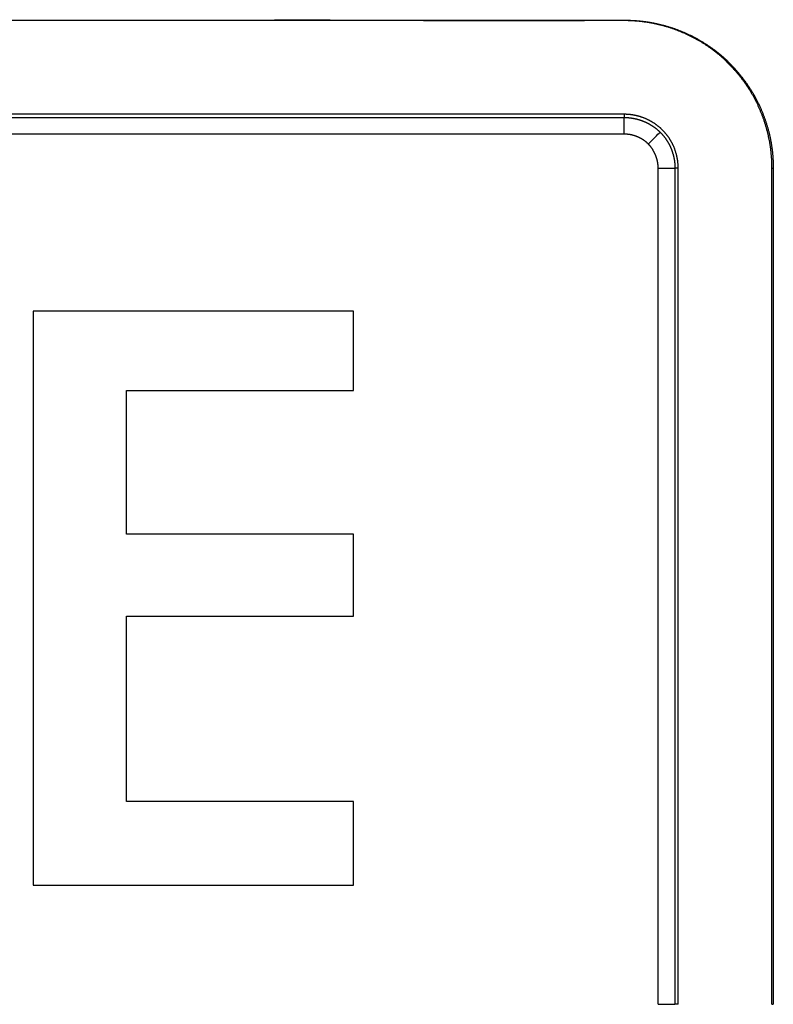
# Model space of a CAD drawing. Extents: x 0 to 45.3, y 0 to 35.2.
# Drawn here: x 6.3 to 6.5, y 20.9 to 21.2 of the extents above; entities that cross this region are included whole.
import ezdxf

# ---------------------------------------------------------------- set-up
doc = ezdxf.new("R2010")
doc.units = 0
doc.layers.add('A-SPKR-DETAIL', color=3, linetype='CONTINUOUS')

msp = doc.modelspace()

# ---------------------------------------------------------------- linework, layer by layer
at = {"layer": 'A-SPKR-DETAIL', "linetype": 'CONTINUOUS'}
for p, q in [((6.46767, 21.20687), (5.16366, 21.20687)), ((6.46767, 21.20687), (6.46767, 21.20699)), ((6.46767, 21.17896), (5.16366, 21.17896)), ((5.16366, 21.178), (6.46767, 21.178)), ((6.46767, 21.17896), (6.46767, 21.178)), ((6.46767, 21.173), (6.46767, 21.178)), ((6.46767, 21.173), (5.16366, 21.173)), ((6.47775, 20.91391), (6.47775, 21.16292)), ((6.48275, 21.16292), (6.48275, 20.91391)), ((6.48352, 21.16292), (6.48275, 21.16292)), ((6.48371, 21.16292), (6.48352, 21.16292)), ((6.48371, 20.91391), (6.48371, 21.16292)), ((6.51162, 21.16292), (6.51201, 21.16292)), ((6.51162, 20.91391), (6.51162, 21.16292)), ((6.51201, 21.16292), (6.51201, 20.91391)), ((6.38709, 21.1203), (6.29174, 21.1203)), ((6.29174, 21.1203), (6.29174, 20.94943)), ((6.38709, 21.09664), (6.38709, 21.1203)), ((6.31946, 21.05386), (6.31946, 21.09664)), ((6.31946, 21.09664), (6.38709, 21.09664)), ((6.38709, 21.05386), (6.31946, 21.05386)), ((6.38709, 21.02949), (6.38709, 21.05386)), ((6.31946, 20.97428), (6.31946, 21.02949)), ((6.31946, 21.02949), (6.38709, 21.02949)), ((6.38709, 20.97428), (6.31946, 20.97428)), ((6.38709, 20.94943), (6.38709, 20.97428)), ((6.29174, 20.94943), (6.38709, 20.94943)), ((6.47775, 20.91391), (6.48275, 20.91391)), ((6.48371, 20.91391), (6.48275, 20.91391)), ((6.51162, 20.91391), (6.51201, 20.91391))]:
    msp.add_line(p, q, dxfattribs=at)
at = {"layer": 'A-SPKR-DETAIL', "linetype": 'CONTINUOUS', "flags": 128}
for points in [[(6.47478, 21.17007), (6.47546, 21.17075), (6.47612, 21.17141), (6.47672, 21.17202), (6.47725, 21.17255), (6.47769, 21.17299), (6.47802, 21.17332), (6.47823, 21.17353), (6.47831, 21.17361)], [(6.47775, 21.16292), (6.47872, 21.16292), (6.47964, 21.16292), (6.4805, 21.16292), (6.48126, 21.16292), (6.48188, 21.16292), (6.48234, 21.16292), (6.48264, 21.16292), (6.48275, 21.16292)]]:
    msp.add_lwpolyline(points, dxfattribs=at)
at = {"layer": 'A-SPKR-DETAIL', "linetype": 'CONTINUOUS'}
msp.add_polyline3d([(6.36367, 21.2072, 0), (6.36468, 21.2071, 0), (6.36569, 21.2071, 0), (6.36671, 21.2071, 0), (6.36772, 21.2071, 0), (6.36874, 21.2071, 0), (6.36977, 21.2071, 0), (6.37079, 21.2071, 0), (6.37182, 21.2071, 0), (6.37285, 21.2071, 0), (6.37388, 21.2071, 0), (6.37492, 21.2071, 0), (6.37595, 21.2071, 0), (6.37699, 21.2071, 0), (6.37803, 21.2071, 0), (6.37907, 21.2071, 0), (6.38012, 21.2071, 0), (6.38117, 21.207, 0), (6.38221, 21.207, 0), (6.38326, 21.207, 0), (6.38432, 21.207, 0), (6.38537, 21.207, 0), (6.38643, 21.207, 0), (6.38749, 21.207, 0), (6.38855, 21.207, 0), (6.38961, 21.207, 0), (6.39067, 21.207, 0), (6.39173, 21.207, 0), (6.3928, 21.207, 0), (6.39387, 21.207, 0), (6.39494, 21.207, 0), (6.39601, 21.207, 0), (6.39708, 21.207, 0), (6.39815, 21.207, 0), (6.39922, 21.207, 0), (6.4003, 21.207, 0), (6.40138, 21.207, 0), (6.40245, 21.207, 0), (6.40353, 21.207, 0), (6.40461, 21.207, 0), (6.40569, 21.207, 0), (6.40678, 21.207, 0), (6.40786, 21.2069, 0), (6.40894, 21.2069, 0), (6.41003, 21.2069, 0), (6.41111, 21.2069, 0), (6.4122, 21.2069, 0), (6.41329, 21.2069, 0), (6.41438, 21.2069, 0), (6.41546, 21.2069, 0), (6.41655, 21.2069, 0), (6.41764, 21.2069, 0), (6.41873, 21.2069, 0), (6.41982, 21.2069, 0), (6.42092, 21.2069, 0), (6.42201, 21.2069, 0), (6.4231, 21.2069, 0), (6.42419, 21.2069, 0), (6.42528, 21.2069, 0), (6.42638, 21.2069, 0), (6.42747, 21.2069, 0), (6.42856, 21.2069, 0), (6.42966, 21.2069, 0), (6.43075, 21.2069, 0), (6.43184, 21.2069, 0), (6.43294, 21.2069, 0), (6.43403, 21.2069, 0), (6.43512, 21.2069, 0), (6.43622, 21.2069, 0), (6.43731, 21.2069, 0), (6.4384, 21.2069, 0), (6.43949, 21.2069, 0), (6.44059, 21.2069, 0), (6.44168, 21.2069, 0), (6.44277, 21.2069, 0), (6.44386, 21.2069, 0), (6.44495, 21.2069, 0), (6.44604, 21.2069, 0), (6.44713, 21.2069, 0), (6.44822, 21.2069, 0), (6.44931, 21.2069, 0), (6.45039, 21.2069, 0), (6.45148, 21.2069, 0), (6.45257, 21.2069, 0), (6.45365, 21.2069, 0), (6.45474, 21.2069, 0), (6.45582, 21.2069, 0), (6.4569, 21.207, 0), (6.45798, 21.207, 0), (6.45906, 21.207, 0), (6.46014, 21.207, 0), (6.46122, 21.207, 0), (6.4623, 21.207, 0), (6.46338, 21.207, 0), (6.46445, 21.207, 0), (6.46552, 21.207, 0), (6.4666, 21.207, 0), (6.46767, 21.207, 0)], dxfattribs=at)
at = {"layer": 'A-SPKR-DETAIL'}
for points in [[(6.46767, 21.207, 0), (6.46789, 21.207, 0), (6.46811, 21.207, 0), (6.46833, 21.207, 0), (6.46855, 21.207, 0), (6.46877, 21.207, 0), (6.46899, 21.207, 0), (6.46921, 21.207, 0), (6.46943, 21.207, 0), (6.46965, 21.2069, 0), (6.46987, 21.2069, 0), (6.47009, 21.2069, 0), (6.47031, 21.2069, 0), (6.47053, 21.2069, 0), (6.47075, 21.2069, 0), (6.47097, 21.2069, 0), (6.47118, 21.2069, 0), (6.4714, 21.2068, 0), (6.47162, 21.2068, 0), (6.47184, 21.2068, 0), (6.47205, 21.2068, 0), (6.47227, 21.2068, 0), (6.47249, 21.2067, 0), (6.47271, 21.2067, 0), (6.47292, 21.2067, 0), (6.47314, 21.2067, 0), (6.47335, 21.2066, 0), (6.47357, 21.2066, 0), (6.47379, 21.2066, 0), (6.474, 21.2066, 0), (6.47422, 21.2065, 0), (6.47443, 21.2065, 0), (6.47464, 21.2065, 0), (6.47486, 21.2064, 0), (6.47507, 21.2064, 0), (6.47529, 21.2064, 0), (6.4755, 21.2063, 0), (6.47571, 21.2063, 0), (6.47593, 21.2062, 0), (6.47614, 21.2062, 0), (6.47635, 21.2062, 0), (6.47656, 21.2061, 0), (6.47678, 21.2061, 0), (6.47699, 21.206, 0), (6.4772, 21.206, 0), (6.47741, 21.2059, 0), (6.47762, 21.2059, 0), (6.47783, 21.2058, 0), (6.47804, 21.2058, 0), (6.47825, 21.2057, 0), (6.47846, 21.2057, 0), (6.47867, 21.2056, 0), (6.47888, 21.2056, 0), (6.47909, 21.2055, 0), (6.4793, 21.2055, 0), (6.4795, 21.2054, 0), (6.47971, 21.2054, 0), (6.47992, 21.2053, 0), (6.48013, 21.2052, 0), (6.48033, 21.2052, 0), (6.48054, 21.2051, 0), (6.48075, 21.2051, 0), (6.48095, 21.205, 0), (6.48116, 21.2049, 0), (6.48136, 21.2049, 0), (6.48157, 21.2048, 0), (6.48177, 21.2047, 0), (6.48198, 21.2047, 0), (6.48218, 21.2046, 0), (6.48238, 21.2045, 0), (6.48259, 21.2045, 0), (6.48279, 21.2044, 0), (6.48299, 21.2043, 0), (6.48319, 21.2042, 0), (6.4834, 21.2042, 0), (6.4836, 21.2041, 0), (6.4838, 21.204, 0), (6.484, 21.2039, 0), (6.4842, 21.2038, 0), (6.4844, 21.2038, 0), (6.4846, 21.2037, 0), (6.4848, 21.2036, 0), (6.485, 21.2035, 0), (6.4852, 21.2034, 0), (6.48539, 21.2034, 0), (6.48559, 21.2033, 0), (6.48579, 21.2032, 0), (6.48598, 21.2031, 0), (6.48618, 21.203, 0), (6.48638, 21.2029, 0), (6.48657, 21.2028, 0), (6.48677, 21.2027, 0), (6.48696, 21.2026, 0), (6.48715, 21.2025, 0), (6.48735, 21.2025, 0), (6.48754, 21.2024, 0), (6.48773, 21.2023, 0), (6.48792, 21.2022, 0), (6.48811, 21.2021, 0), (6.4883, 21.202, 0), (6.48849, 21.2019, 0), (6.48868, 21.2018, 0), (6.48887, 21.2017, 0), (6.48906, 21.2016, 0), (6.48925, 21.2015, 0), (6.48944, 21.2014, 0), (6.48962, 21.2012, 0), (6.48981, 21.2011, 0), (6.49, 21.201, 0), (6.49018, 21.2009, 0), (6.49037, 21.2008, 0), (6.49055, 21.2007, 0), (6.49073, 21.2006, 0), (6.49092, 21.2005, 0), (6.4911, 21.2004, 0), (6.49128, 21.2003, 0), (6.49146, 21.2001, 0), (6.49164, 21.2, 0), (6.49182, 21.1999, 0), (6.492, 21.1998, 0), (6.49218, 21.1997, 0), (6.49236, 21.1996, 0), (6.49254, 21.1994, 0), (6.49272, 21.1993, 0), (6.49289, 21.1992, 0), (6.49307, 21.1991, 0), (6.49324, 21.199, 0), (6.49342, 21.1988, 0), (6.49359, 21.1987, 0), (6.49377, 21.1986, 0), (6.49394, 21.1985, 0), (6.49411, 21.1983, 0), (6.49428, 21.1982, 0), (6.49446, 21.1981, 0), (6.49463, 21.198, 0), (6.4948, 21.1978, 0), (6.49497, 21.1977, 0), (6.49513, 21.1976, 0), (6.4953, 21.1974, 0), (6.49547, 21.1973, 0), (6.49564, 21.1972, 0), (6.4958, 21.197, 0), (6.49597, 21.1969, 0), (6.49613, 21.1968, 0), (6.4963, 21.1966, 0), (6.49646, 21.1965, 0), (6.49662, 21.1963, 0), (6.49679, 21.1962, 0), (6.49695, 21.1961, 0), (6.49711, 21.1959, 0), (6.49727, 21.1958, 0), (6.49743, 21.1956, 0), (6.49759, 21.1955, 0), (6.49774, 21.1953, 0), (6.4979, 21.1952, 0), (6.49806, 21.1951, 0), (6.49821, 21.1949, 0), (6.49837, 21.1948, 0), (6.49852, 21.1946, 0), (6.49868, 21.1945, 0), (6.49883, 21.1943, 0), (6.49898, 21.1942, 0), (6.49914, 21.194, 0), (6.49929, 21.1939, 0), (6.49944, 21.1937, 0), (6.49959, 21.1936, 0), (6.49974, 21.1934, 0), (6.49988, 21.1932, 0), (6.50003, 21.1931, 0), (6.50018, 21.1929, 0), (6.50032, 21.1928, 0), (6.50047, 21.1926, 0), (6.50062, 21.1925, 0), (6.50076, 21.1923, 0), (6.5009, 21.1921, 0), (6.50104, 21.192, 0), (6.50119, 21.1918, 0), (6.50133, 21.1916, 0), (6.50147, 21.1915, 0), (6.50161, 21.1913, 0), (6.50175, 21.1912, 0), (6.50188, 21.191, 0), (6.50202, 21.1908, 0), (6.50216, 21.1907, 0), (6.50229, 21.1905, 0), (6.50243, 21.1903, 0), (6.50256, 21.1901, 0), (6.5027, 21.19, 0), (6.50283, 21.1898, 0), (6.50296, 21.1896, 0), (6.50309, 21.1895, 0), (6.50322, 21.1893, 0), (6.50335, 21.1891, 0), (6.50348, 21.1889, 0), (6.50361, 21.1888, 0), (6.50373, 21.1886, 0), (6.50386, 21.1884, 0), (6.50398, 21.1882, 0), (6.50411, 21.1881, 0), (6.50423, 21.1879, 0), (6.50435, 21.1877, 0), (6.50448, 21.1875, 0), (6.5046, 21.1873, 0), (6.50472, 21.1872, 0), (6.50484, 21.187, 0), (6.50496, 21.1868, 0), (6.50507, 21.1866, 0), (6.50519, 21.1864, 0), (6.50531, 21.1862, 0), (6.50542, 21.1861, 0), (6.50553, 21.1859, 0), (6.50565, 21.1857, 0), (6.50576, 21.1855, 0), (6.50587, 21.1853, 0), (6.50598, 21.1851, 0), (6.50609, 21.1849, 0), (6.5062, 21.1848, 0), (6.50631, 21.1846, 0), (6.50641, 21.1844, 0), (6.50652, 21.1842, 0), (6.50663, 21.184, 0), (6.50673, 21.1838, 0), (6.50683, 21.1836, 0), (6.50693, 21.1834, 0), (6.50704, 21.1832, 0), (6.50714, 21.183, 0), (6.50724, 21.1828, 0), (6.50733, 21.1826, 0), (6.50743, 21.1824, 0), (6.50753, 21.1822, 0), (6.50762, 21.1821, 0), (6.50772, 21.1819, 0), (6.50781, 21.1817, 0), (6.5079, 21.1815, 0), (6.508, 21.1813, 0), (6.50809, 21.1811, 0), (6.50818, 21.1809, 0), (6.50827, 21.1807, 0), (6.50835, 21.1805, 0), (6.50844, 21.1803, 0), (6.50853, 21.1801, 0), (6.50861, 21.1799, 0), (6.50869, 21.1797, 0), (6.50878, 21.1795, 0), (6.50886, 21.1793, 0), (6.50894, 21.1791, 0), (6.50902, 21.1788, 0), (6.5091, 21.1786, 0), (6.50918, 21.1784, 0), (6.50925, 21.1782, 0), (6.50933, 21.178, 0), (6.5094, 21.1778, 0), (6.50948, 21.1776, 0), (6.50955, 21.1774, 0), (6.50962, 21.1772, 0), (6.50969, 21.177, 0), (6.50976, 21.1768, 0), (6.50983, 21.1766, 0), (6.5099, 21.1764, 0), (6.50997, 21.1761, 0), (6.51003, 21.1759, 0), (6.5101, 21.1757, 0), (6.51016, 21.1755, 0), (6.51022, 21.1753, 0), (6.51029, 21.1751, 0), (6.51035, 21.1749, 0), (6.51041, 21.1747, 0), (6.51047, 21.1744, 0), (6.51052, 21.1742, 0), (6.51058, 21.174, 0), (6.51064, 21.1738, 0), (6.51069, 21.1736, 0), (6.51074, 21.1734, 0), (6.5108, 21.1732, 0), (6.51085, 21.1729, 0), (6.5109, 21.1727, 0), (6.51095, 21.1725, 0), (6.51099, 21.1723, 0), (6.51104, 21.1721, 0), (6.51109, 21.1718, 0), (6.51113, 21.1716, 0), (6.51117, 21.1714, 0), (6.51122, 21.1712, 0), (6.51126, 21.171, 0), (6.5113, 21.1708, 0), (6.51134, 21.1705, 0), (6.51138, 21.1703, 0), (6.51141, 21.1701, 0), (6.51145, 21.1699, 0), (6.51149, 21.1696, 0), (6.51152, 21.1694, 0), (6.51155, 21.1692, 0), (6.51158, 21.169, 0), (6.51161, 21.1688, 0), (6.51164, 21.1685, 0), (6.51167, 21.1683, 0), (6.5117, 21.1681, 0), (6.51173, 21.1679, 0), (6.51175, 21.1676, 0), (6.51177, 21.1674, 0), (6.5118, 21.1672, 0), (6.51182, 21.167, 0), (6.51184, 21.1668, 0), (6.51186, 21.1665, 0), (6.51188, 21.1663, 0), (6.51189, 21.1661, 0), (6.51191, 21.1659, 0), (6.51192, 21.1656, 0), (6.51194, 21.1654, 0), (6.51195, 21.1652, 0), (6.51196, 21.165, 0), (6.51197, 21.1647, 0), (6.51198, 21.1645, 0), (6.51199, 21.1643, 0), (6.51199, 21.164, 0), (6.512, 21.1638, 0), (6.512, 21.1636, 0), (6.51201, 21.1634, 0), (6.51201, 21.1631, 0), (6.51201, 21.1629, 0)], [(6.51162, 21.1629, 0), (6.51162, 21.1631, 0), (6.51161, 21.1634, 0), (6.51161, 21.1636, 0), (6.51161, 21.1638, 0), (6.5116, 21.164, 0), (6.5116, 21.1642, 0), (6.51159, 21.1644, 0), (6.51158, 21.1646, 0), (6.51157, 21.1649, 0), (6.51156, 21.1651, 0), (6.51155, 21.1653, 0), (6.51154, 21.1655, 0), (6.51153, 21.1657, 0), (6.51151, 21.1659, 0), (6.5115, 21.1662, 0), (6.51148, 21.1664, 0), (6.51146, 21.1666, 0), (6.51144, 21.1668, 0), (6.51142, 21.167, 0), (6.5114, 21.1672, 0), (6.51138, 21.1675, 0), (6.51136, 21.1677, 0), (6.51133, 21.1679, 0), (6.51131, 21.1681, 0), (6.51128, 21.1683, 0), (6.51125, 21.1685, 0), (6.51123, 21.1687, 0), (6.5112, 21.169, 0), (6.51117, 21.1692, 0), (6.51114, 21.1694, 0), (6.5111, 21.1696, 0), (6.51107, 21.1698, 0), (6.51104, 21.17, 0), (6.511, 21.1702, 0), (6.51096, 21.1705, 0), (6.51093, 21.1707, 0), (6.51089, 21.1709, 0), (6.51085, 21.1711, 0), (6.51081, 21.1713, 0), (6.51076, 21.1715, 0), (6.51072, 21.1717, 0), (6.51068, 21.1719, 0), (6.51063, 21.1722, 0), (6.51059, 21.1724, 0), (6.51054, 21.1726, 0), (6.51049, 21.1728, 0), (6.51044, 21.173, 0), (6.51039, 21.1732, 0), (6.51034, 21.1734, 0), (6.51029, 21.1736, 0), (6.51024, 21.1738, 0), (6.51018, 21.174, 0), (6.51013, 21.1743, 0), (6.51007, 21.1745, 0), (6.51001, 21.1747, 0), (6.50995, 21.1749, 0), (6.5099, 21.1751, 0), (6.50983, 21.1753, 0), (6.50977, 21.1755, 0), (6.50971, 21.1757, 0), (6.50965, 21.1759, 0), (6.50958, 21.1761, 0), (6.50952, 21.1763, 0), (6.50945, 21.1765, 0), (6.50938, 21.1767, 0), (6.50932, 21.177, 0), (6.50925, 21.1772, 0), (6.50918, 21.1774, 0), (6.5091, 21.1776, 0), (6.50903, 21.1778, 0), (6.50896, 21.178, 0), (6.50888, 21.1782, 0), (6.50881, 21.1784, 0), (6.50873, 21.1786, 0), (6.50865, 21.1788, 0), (6.50857, 21.179, 0), (6.5085, 21.1792, 0), (6.50841, 21.1794, 0), (6.50833, 21.1796, 0), (6.50825, 21.1798, 0), (6.50817, 21.18, 0), (6.50808, 21.1802, 0), (6.508, 21.1804, 0), (6.50791, 21.1806, 0), (6.50782, 21.1808, 0), (6.50773, 21.181, 0), (6.50765, 21.1812, 0), (6.50755, 21.1814, 0), (6.50746, 21.1816, 0), (6.50737, 21.1818, 0), (6.50728, 21.182, 0), (6.50718, 21.1822, 0), (6.50709, 21.1823, 0), (6.50699, 21.1825, 0), (6.50689, 21.1827, 0), (6.5068, 21.1829, 0), (6.5067, 21.1831, 0), (6.5066, 21.1833, 0), (6.5065, 21.1835, 0), (6.50639, 21.1837, 0), (6.50629, 21.1839, 0), (6.50619, 21.1841, 0), (6.50608, 21.1843, 0), (6.50598, 21.1845, 0), (6.50587, 21.1846, 0), (6.50576, 21.1848, 0), (6.50565, 21.185, 0), (6.50555, 21.1852, 0), (6.50544, 21.1854, 0), (6.50532, 21.1856, 0), (6.50521, 21.1858, 0), (6.5051, 21.1859, 0), (6.50498, 21.1861, 0), (6.50487, 21.1863, 0), (6.50475, 21.1865, 0), (6.50464, 21.1867, 0), (6.50452, 21.1869, 0), (6.5044, 21.187, 0), (6.50428, 21.1872, 0), (6.50416, 21.1874, 0), (6.50404, 21.1876, 0), (6.50392, 21.1878, 0), (6.5038, 21.1879, 0), (6.50367, 21.1881, 0), (6.50355, 21.1883, 0), (6.50342, 21.1885, 0), (6.5033, 21.1886, 0), (6.50317, 21.1888, 0), (6.50304, 21.189, 0), (6.50291, 21.1892, 0), (6.50278, 21.1893, 0), (6.50265, 21.1895, 0), (6.50252, 21.1897, 0), (6.50239, 21.1899, 0), (6.50226, 21.19, 0), (6.50212, 21.1902, 0), (6.50199, 21.1904, 0), (6.50185, 21.1905, 0), (6.50172, 21.1907, 0), (6.50158, 21.1909, 0), (6.50144, 21.191, 0), (6.5013, 21.1912, 0), (6.50116, 21.1914, 0), (6.50102, 21.1915, 0), (6.50088, 21.1917, 0), (6.50074, 21.1919, 0), (6.5006, 21.192, 0), (6.50045, 21.1922, 0), (6.50031, 21.1923, 0), (6.50016, 21.1925, 0), (6.50002, 21.1927, 0), (6.49987, 21.1928, 0), (6.49972, 21.193, 0), (6.49957, 21.1931, 0), (6.49942, 21.1933, 0), (6.49927, 21.1935, 0), (6.49912, 21.1936, 0), (6.49897, 21.1938, 0), (6.49882, 21.1939, 0), (6.49867, 21.1941, 0), (6.49851, 21.1942, 0), (6.49836, 21.1944, 0), (6.4982, 21.1945, 0), (6.49805, 21.1947, 0), (6.49789, 21.1948, 0), (6.49773, 21.195, 0), (6.49758, 21.1951, 0), (6.49742, 21.1953, 0), (6.49726, 21.1954, 0), (6.4971, 21.1956, 0), (6.49694, 21.1957, 0), (6.49677, 21.1958, 0), (6.49661, 21.196, 0), (6.49645, 21.1961, 0), (6.49628, 21.1963, 0), (6.49612, 21.1964, 0), (6.49595, 21.1966, 0), (6.49579, 21.1967, 0), (6.49562, 21.1968, 0), (6.49545, 21.197, 0), (6.49529, 21.1971, 0), (6.49512, 21.1972, 0), (6.49495, 21.1974, 0), (6.49478, 21.1975, 0), (6.49461, 21.1976, 0), (6.49443, 21.1978, 0), (6.49426, 21.1979, 0), (6.49409, 21.198, 0), (6.49392, 21.1982, 0), (6.49374, 21.1983, 0), (6.49357, 21.1984, 0), (6.49339, 21.1985, 0), (6.49322, 21.1987, 0), (6.49304, 21.1988, 0), (6.49286, 21.1989, 0), (6.49269, 21.199, 0), (6.49251, 21.1992, 0), (6.49233, 21.1993, 0), (6.49215, 21.1994, 0), (6.49197, 21.1995, 0), (6.49179, 21.1997, 0), (6.49161, 21.1998, 0), (6.49143, 21.1999, 0), (6.49124, 21.2, 0), (6.49106, 21.2001, 0), (6.49088, 21.2002, 0), (6.49069, 21.2004, 0), (6.49051, 21.2005, 0), (6.49032, 21.2006, 0), (6.49014, 21.2007, 0), (6.48995, 21.2008, 0), (6.48976, 21.2009, 0), (6.48958, 21.201, 0), (6.48939, 21.2011, 0), (6.4892, 21.2012, 0), (6.48901, 21.2013, 0), (6.48882, 21.2014, 0), (6.48863, 21.2015, 0), (6.48844, 21.2016, 0), (6.48825, 21.2017, 0), (6.48806, 21.2018, 0), (6.48787, 21.2019, 0), (6.48768, 21.202, 0), (6.48748, 21.2021, 0), (6.48729, 21.2022, 0), (6.4871, 21.2023, 0), (6.4869, 21.2024, 0), (6.48671, 21.2025, 0), (6.48651, 21.2026, 0), (6.48632, 21.2027, 0), (6.48612, 21.2028, 0), (6.48592, 21.2029, 0), (6.48573, 21.203, 0), (6.48553, 21.2031, 0), (6.48533, 21.2032, 0), (6.48513, 21.2032, 0), (6.48493, 21.2033, 0), (6.48473, 21.2034, 0), (6.48453, 21.2035, 0), (6.48433, 21.2036, 0), (6.48413, 21.2037, 0), (6.48393, 21.2037, 0), (6.48373, 21.2038, 0), (6.48353, 21.2039, 0), (6.48333, 21.204, 0), (6.48313, 21.2041, 0), (6.48292, 21.2041, 0), (6.48272, 21.2042, 0), (6.48252, 21.2043, 0), (6.48231, 21.2044, 0), (6.48211, 21.2044, 0), (6.4819, 21.2045, 0), (6.4817, 21.2046, 0), (6.48149, 21.2046, 0), (6.48129, 21.2047, 0), (6.48108, 21.2048, 0), (6.48088, 21.2048, 0), (6.48067, 21.2049, 0), (6.48046, 21.205, 0), (6.48026, 21.205, 0), (6.48005, 21.2051, 0), (6.47984, 21.2051, 0), (6.47963, 21.2052, 0), (6.47942, 21.2053, 0), (6.47921, 21.2053, 0), (6.47901, 21.2054, 0), (6.4788, 21.2054, 0), (6.47859, 21.2055, 0), (6.47838, 21.2055, 0), (6.47817, 21.2056, 0), (6.47796, 21.2056, 0), (6.47775, 21.2057, 0), (6.47754, 21.2057, 0), (6.47732, 21.2058, 0), (6.47711, 21.2058, 0), (6.4769, 21.2059, 0), (6.47669, 21.2059, 0), (6.47648, 21.206, 0), (6.47627, 21.206, 0), (6.47605, 21.2061, 0), (6.47584, 21.2061, 0), (6.47563, 21.2061, 0), (6.47542, 21.2062, 0), (6.4752, 21.2062, 0), (6.47499, 21.2063, 0), (6.47478, 21.2063, 0), (6.47456, 21.2063, 0), (6.47435, 21.2064, 0), (6.47413, 21.2064, 0), (6.47392, 21.2064, 0), (6.47371, 21.2064, 0), (6.47349, 21.2065, 0), (6.47328, 21.2065, 0), (6.47306, 21.2065, 0), (6.47285, 21.2066, 0), (6.47263, 21.2066, 0), (6.47242, 21.2066, 0), (6.4722, 21.2066, 0), (6.47199, 21.2067, 0), (6.47177, 21.2067, 0), (6.47156, 21.2067, 0), (6.47134, 21.2067, 0), (6.47112, 21.2067, 0), (6.47091, 21.2067, 0), (6.47069, 21.2068, 0), (6.47048, 21.2068, 0), (6.47026, 21.2068, 0), (6.47004, 21.2068, 0), (6.46983, 21.2068, 0), (6.46961, 21.2068, 0), (6.4694, 21.2068, 0), (6.46918, 21.2068, 0), (6.46896, 21.2068, 0), (6.46875, 21.2069, 0), (6.46853, 21.2069, 0), (6.46832, 21.2069, 0), (6.4681, 21.2069, 0), (6.46788, 21.2069, 0), (6.46767, 21.2069, 0)], [(6.48371, 21.1629, 0), (6.48371, 21.1631, 0), (6.48371, 21.1632, 0), (6.48371, 21.1633, 0), (6.4837, 21.1634, 0), (6.4837, 21.1636, 0), (6.48369, 21.1637, 0), (6.48368, 21.1638, 0), (6.48368, 21.164, 0), (6.48367, 21.1641, 0), (6.48365, 21.1642, 0), (6.48364, 21.1644, 0), (6.48363, 21.1645, 0), (6.48362, 21.1646, 0), (6.4836, 21.1648, 0), (6.48359, 21.1649, 0), (6.48357, 21.165, 0), (6.48355, 21.1652, 0), (6.48353, 21.1653, 0), (6.48351, 21.1654, 0), (6.48349, 21.1655, 0), (6.48347, 21.1657, 0), (6.48344, 21.1658, 0), (6.48342, 21.1659, 0), (6.48339, 21.1661, 0), (6.48336, 21.1662, 0), (6.48334, 21.1663, 0), (6.48331, 21.1665, 0), (6.48328, 21.1666, 0), (6.48325, 21.1667, 0), (6.48321, 21.1668, 0), (6.48318, 21.167, 0), (6.48315, 21.1671, 0), (6.48311, 21.1672, 0), (6.48308, 21.1673, 0), (6.48304, 21.1675, 0), (6.483, 21.1676, 0), (6.48296, 21.1677, 0), (6.48292, 21.1679, 0), (6.48288, 21.168, 0), (6.48284, 21.1681, 0), (6.48279, 21.1682, 0), (6.48275, 21.1684, 0), (6.4827, 21.1685, 0), (6.48266, 21.1686, 0), (6.48261, 21.1687, 0), (6.48256, 21.1688, 0), (6.48251, 21.169, 0), (6.48246, 21.1691, 0), (6.48241, 21.1692, 0), (6.48236, 21.1693, 0), (6.48231, 21.1695, 0), (6.48225, 21.1696, 0), (6.4822, 21.1697, 0), (6.48214, 21.1698, 0), (6.48208, 21.1699, 0), (6.48203, 21.17, 0), (6.48197, 21.1702, 0), (6.48191, 21.1703, 0), (6.48185, 21.1704, 0), (6.48178, 21.1705, 0), (6.48172, 21.1706, 0), (6.48166, 21.1707, 0), (6.48159, 21.1709, 0), (6.48153, 21.171, 0), (6.48146, 21.1711, 0), (6.48139, 21.1712, 0), (6.48133, 21.1713, 0), (6.48126, 21.1714, 0), (6.48119, 21.1715, 0), (6.48112, 21.1717, 0), (6.48104, 21.1718, 0), (6.48097, 21.1719, 0), (6.4809, 21.172, 0), (6.48082, 21.1721, 0), (6.48075, 21.1722, 0), (6.48067, 21.1723, 0), (6.48059, 21.1724, 0), (6.48052, 21.1725, 0), (6.48044, 21.1726, 0), (6.48036, 21.1727, 0), (6.48028, 21.1728, 0), (6.4802, 21.1729, 0), (6.48011, 21.173, 0), (6.48003, 21.1731, 0), (6.47995, 21.1732, 0), (6.47986, 21.1733, 0), (6.47978, 21.1734, 0), (6.47969, 21.1735, 0), (6.4796, 21.1736, 0), (6.47951, 21.1737, 0), (6.47942, 21.1738, 0), (6.47933, 21.1739, 0), (6.47924, 21.174, 0), (6.47915, 21.1741, 0), (6.47906, 21.1742, 0), (6.47897, 21.1743, 0), (6.47887, 21.1744, 0), (6.47878, 21.1745, 0), (6.47868, 21.1746, 0), (6.47858, 21.1747, 0), (6.47849, 21.1748, 0), (6.47839, 21.1749, 0), (6.47829, 21.1749, 0), (6.47819, 21.175, 0), (6.47809, 21.1751, 0), (6.47799, 21.1752, 0), (6.47789, 21.1753, 0), (6.47779, 21.1754, 0), (6.47768, 21.1754, 0), (6.47758, 21.1755, 0), (6.47748, 21.1756, 0), (6.47737, 21.1757, 0), (6.47727, 21.1758, 0), (6.47716, 21.1758, 0), (6.47705, 21.1759, 0), (6.47695, 21.176, 0), (6.47684, 21.1761, 0), (6.47673, 21.1762, 0), (6.47662, 21.1762, 0), (6.47651, 21.1763, 0), (6.4764, 21.1764, 0), (6.47629, 21.1764, 0), (6.47618, 21.1765, 0), (6.47606, 21.1766, 0), (6.47595, 21.1766, 0), (6.47584, 21.1767, 0), (6.47572, 21.1768, 0), (6.47561, 21.1768, 0), (6.4755, 21.1769, 0), (6.47538, 21.177, 0), (6.47526, 21.177, 0), (6.47515, 21.1771, 0), (6.47503, 21.1772, 0), (6.47491, 21.1772, 0), (6.4748, 21.1773, 0), (6.47468, 21.1773, 0), (6.47456, 21.1774, 0), (6.47444, 21.1774, 0), (6.47432, 21.1775, 0), (6.4742, 21.1776, 0), (6.47408, 21.1776, 0), (6.47396, 21.1777, 0), (6.47384, 21.1777, 0), (6.47371, 21.1778, 0), (6.47359, 21.1778, 0), (6.47347, 21.1779, 0), (6.47335, 21.1779, 0), (6.47322, 21.178, 0), (6.4731, 21.178, 0), (6.47297, 21.178, 0), (6.47285, 21.1781, 0), (6.47272, 21.1781, 0), (6.4726, 21.1782, 0), (6.47247, 21.1782, 0), (6.47235, 21.1783, 0), (6.47222, 21.1783, 0), (6.4721, 21.1783, 0), (6.47197, 21.1784, 0), (6.47184, 21.1784, 0), (6.47171, 21.1784, 0), (6.47159, 21.1785, 0), (6.47146, 21.1785, 0), (6.47133, 21.1785, 0), (6.4712, 21.1786, 0), (6.47107, 21.1786, 0), (6.47094, 21.1786, 0), (6.47081, 21.1786, 0), (6.47069, 21.1787, 0), (6.47056, 21.1787, 0), (6.47043, 21.1787, 0), (6.4703, 21.1787, 0), (6.47017, 21.1788, 0), (6.47004, 21.1788, 0), (6.4699, 21.1788, 0), (6.46977, 21.1788, 0), (6.46964, 21.1788, 0), (6.46951, 21.1789, 0), (6.46938, 21.1789, 0), (6.46925, 21.1789, 0), (6.46912, 21.1789, 0), (6.46899, 21.1789, 0), (6.46885, 21.1789, 0), (6.46872, 21.1789, 0), (6.46859, 21.1789, 0), (6.46846, 21.1789, 0), (6.46833, 21.1789, 0), (6.4682, 21.179, 0), (6.46806, 21.179, 0), (6.46793, 21.179, 0), (6.4678, 21.179, 0), (6.46767, 21.179, 0)], [(6.46767, 21.178, 0), (6.46776, 21.178, 0), (6.46785, 21.178, 0), (6.46795, 21.178, 0), (6.46804, 21.178, 0), (6.46813, 21.178, 0), (6.46823, 21.178, 0), (6.46832, 21.178, 0), (6.46841, 21.178, 0), (6.46851, 21.178, 0), (6.4686, 21.178, 0), (6.46869, 21.178, 0), (6.46879, 21.178, 0), (6.46888, 21.178, 0), (6.46897, 21.1779, 0), (6.46906, 21.1779, 0), (6.46916, 21.1779, 0), (6.46925, 21.1779, 0), (6.46934, 21.1779, 0), (6.46944, 21.1779, 0), (6.46953, 21.1779, 0), (6.46962, 21.1779, 0), (6.46971, 21.1779, 0), (6.4698, 21.1778, 0), (6.4699, 21.1778, 0), (6.46999, 21.1778, 0), (6.47008, 21.1778, 0), (6.47017, 21.1778, 0), (6.47026, 21.1778, 0), (6.47035, 21.1778, 0), (6.47045, 21.1777, 0), (6.47054, 21.1777, 0), (6.47063, 21.1777, 0), (6.47072, 21.1777, 0), (6.47081, 21.1777, 0), (6.4709, 21.1776, 0), (6.47099, 21.1776, 0), (6.47108, 21.1776, 0), (6.47117, 21.1776, 0), (6.47126, 21.1776, 0), (6.47135, 21.1775, 0), (6.47144, 21.1775, 0), (6.47153, 21.1775, 0), (6.47162, 21.1775, 0), (6.47171, 21.1774, 0), (6.4718, 21.1774, 0), (6.47189, 21.1774, 0), (6.47198, 21.1774, 0), (6.47207, 21.1773, 0), (6.47215, 21.1773, 0), (6.47224, 21.1773, 0), (6.47233, 21.1773, 0), (6.47242, 21.1772, 0), (6.47251, 21.1772, 0), (6.47259, 21.1772, 0), (6.47268, 21.1771, 0), (6.47277, 21.1771, 0), (6.47286, 21.1771, 0), (6.47294, 21.177, 0), (6.47303, 21.177, 0), (6.47312, 21.177, 0), (6.4732, 21.1769, 0), (6.47329, 21.1769, 0), (6.47337, 21.1769, 0), (6.47346, 21.1768, 0), (6.47355, 21.1768, 0), (6.47363, 21.1768, 0), (6.47372, 21.1767, 0), (6.4738, 21.1767, 0), (6.47389, 21.1767, 0), (6.47397, 21.1766, 0), (6.47405, 21.1766, 0), (6.47414, 21.1765, 0), (6.47422, 21.1765, 0), (6.4743, 21.1765, 0), (6.47439, 21.1764, 0), (6.47447, 21.1764, 0), (6.47455, 21.1763, 0), (6.47464, 21.1763, 0), (6.47472, 21.1762, 0), (6.4748, 21.1762, 0), (6.47488, 21.1762, 0), (6.47496, 21.1761, 0), (6.47504, 21.1761, 0), (6.47512, 21.176, 0), (6.47521, 21.176, 0), (6.47529, 21.1759, 0), (6.47537, 21.1759, 0), (6.47545, 21.1758, 0), (6.47552, 21.1758, 0), (6.4756, 21.1757, 0), (6.47568, 21.1757, 0), (6.47576, 21.1756, 0), (6.47584, 21.1756, 0), (6.47592, 21.1755, 0), (6.476, 21.1755, 0), (6.47607, 21.1754, 0), (6.47615, 21.1754, 0), (6.47623, 21.1753, 0), (6.4763, 21.1753, 0), (6.47638, 21.1752, 0), (6.47646, 21.1752, 0), (6.47653, 21.1751, 0), (6.47661, 21.1751, 0), (6.47668, 21.175, 0), (6.47676, 21.175, 0), (6.47683, 21.1749, 0), (6.4769, 21.1748, 0), (6.47698, 21.1748, 0), (6.47705, 21.1747, 0), (6.47712, 21.1747, 0), (6.4772, 21.1746, 0), (6.47727, 21.1746, 0), (6.47734, 21.1745, 0), (6.47741, 21.1744, 0), (6.47748, 21.1744, 0), (6.47755, 21.1743, 0), (6.47762, 21.1742, 0), (6.47769, 21.1742, 0), (6.47776, 21.1741, 0), (6.47783, 21.1741, 0), (6.4779, 21.174, 0), (6.47797, 21.1739, 0), (6.47804, 21.1739, 0), (6.47811, 21.1738, 0), (6.47817, 21.1737, 0), (6.47824, 21.1737, 0), (6.47831, 21.1736, 0)], [(6.47478, 21.1701, 0), (6.47474, 21.1701, 0), (6.47469, 21.1702, 0), (6.47465, 21.1702, 0), (6.4746, 21.1702, 0), (6.47456, 21.1703, 0), (6.47451, 21.1703, 0), (6.47446, 21.1704, 0), (6.47442, 21.1704, 0), (6.47437, 21.1705, 0), (6.47432, 21.1705, 0), (6.47428, 21.1705, 0), (6.47423, 21.1706, 0), (6.47418, 21.1706, 0), (6.47413, 21.1707, 0), (6.47409, 21.1707, 0), (6.47404, 21.1707, 0), (6.47399, 21.1708, 0), (6.47394, 21.1708, 0), (6.47389, 21.1709, 0), (6.47384, 21.1709, 0), (6.47379, 21.1709, 0), (6.47374, 21.171, 0), (6.47369, 21.171, 0), (6.47364, 21.171, 0), (6.47359, 21.1711, 0), (6.47354, 21.1711, 0), (6.47349, 21.1711, 0), (6.47344, 21.1712, 0), (6.47339, 21.1712, 0), (6.47334, 21.1713, 0), (6.47329, 21.1713, 0), (6.47324, 21.1713, 0), (6.47318, 21.1714, 0), (6.47313, 21.1714, 0), (6.47308, 21.1714, 0), (6.47303, 21.1715, 0), (6.47297, 21.1715, 0), (6.47292, 21.1715, 0), (6.47287, 21.1716, 0), (6.47281, 21.1716, 0), (6.47276, 21.1716, 0), (6.47271, 21.1716, 0), (6.47265, 21.1717, 0), (6.4726, 21.1717, 0), (6.47255, 21.1717, 0), (6.47249, 21.1718, 0), (6.47244, 21.1718, 0), (6.47238, 21.1718, 0), (6.47233, 21.1719, 0), (6.47227, 21.1719, 0), (6.47222, 21.1719, 0), (6.47216, 21.1719, 0), (6.47211, 21.172, 0), (6.47205, 21.172, 0), (6.47199, 21.172, 0), (6.47194, 21.172, 0), (6.47188, 21.1721, 0), (6.47183, 21.1721, 0), (6.47177, 21.1721, 0), (6.47171, 21.1722, 0), (6.47166, 21.1722, 0), (6.4716, 21.1722, 0), (6.47154, 21.1722, 0), (6.47148, 21.1722, 0), (6.47143, 21.1723, 0), (6.47137, 21.1723, 0), (6.47131, 21.1723, 0), (6.47125, 21.1723, 0), (6.4712, 21.1724, 0), (6.47114, 21.1724, 0), (6.47108, 21.1724, 0), (6.47102, 21.1724, 0), (6.47096, 21.1724, 0), (6.4709, 21.1725, 0), (6.47085, 21.1725, 0), (6.47079, 21.1725, 0), (6.47073, 21.1725, 0), (6.47067, 21.1725, 0), (6.47061, 21.1726, 0), (6.47055, 21.1726, 0), (6.47049, 21.1726, 0), (6.47043, 21.1726, 0), (6.47037, 21.1726, 0), (6.47031, 21.1726, 0), (6.47025, 21.1727, 0), (6.47019, 21.1727, 0), (6.47013, 21.1727, 0), (6.47007, 21.1727, 0), (6.47001, 21.1727, 0), (6.46995, 21.1727, 0), (6.46989, 21.1728, 0), (6.46983, 21.1728, 0), (6.46977, 21.1728, 0), (6.46971, 21.1728, 0), (6.46965, 21.1728, 0), (6.46959, 21.1728, 0), (6.46953, 21.1728, 0), (6.46946, 21.1728, 0), (6.4694, 21.1729, 0), (6.46934, 21.1729, 0), (6.46928, 21.1729, 0), (6.46922, 21.1729, 0), (6.46916, 21.1729, 0), (6.4691, 21.1729, 0), (6.46904, 21.1729, 0), (6.46897, 21.1729, 0), (6.46891, 21.1729, 0), (6.46885, 21.1729, 0), (6.46879, 21.1729, 0), (6.46873, 21.1729, 0), (6.46866, 21.173, 0), (6.4686, 21.173, 0), (6.46854, 21.173, 0), (6.46848, 21.173, 0), (6.46842, 21.173, 0), (6.46835, 21.173, 0), (6.46829, 21.173, 0), (6.46823, 21.173, 0), (6.46817, 21.173, 0), (6.4681, 21.173, 0), (6.46804, 21.173, 0), (6.46798, 21.173, 0), (6.46792, 21.173, 0), (6.46785, 21.173, 0), (6.46779, 21.173, 0), (6.46773, 21.173, 0), (6.46767, 21.173, 0)], [(6.47831, 21.1736, 0), (6.47837, 21.1735, 0), (6.47844, 21.1735, 0), (6.47851, 21.1734, 0), (6.47857, 21.1733, 0), (6.47864, 21.1733, 0), (6.4787, 21.1732, 0), (6.47876, 21.1731, 0), (6.47883, 21.1731, 0), (6.47889, 21.173, 0), (6.47895, 21.1729, 0), (6.47901, 21.1729, 0), (6.47908, 21.1728, 0), (6.47914, 21.1727, 0), (6.4792, 21.1726, 0), (6.47926, 21.1726, 0), (6.47932, 21.1725, 0), (6.47938, 21.1724, 0), (6.47944, 21.1723, 0), (6.47949, 21.1723, 0), (6.47955, 21.1722, 0), (6.47961, 21.1721, 0), (6.47967, 21.1721, 0), (6.47972, 21.172, 0), (6.47978, 21.1719, 0), (6.47983, 21.1718, 0), (6.47989, 21.1718, 0), (6.47994, 21.1717, 0), (6.48, 21.1716, 0), (6.48005, 21.1715, 0), (6.4801, 21.1714, 0), (6.48016, 21.1714, 0), (6.48021, 21.1713, 0), (6.48026, 21.1712, 0), (6.48031, 21.1711, 0), (6.48036, 21.1711, 0), (6.48041, 21.171, 0), (6.48046, 21.1709, 0), (6.48051, 21.1708, 0), (6.48056, 21.1707, 0), (6.48061, 21.1707, 0), (6.48065, 21.1706, 0), (6.4807, 21.1705, 0), (6.48075, 21.1704, 0), (6.48079, 21.1703, 0), (6.48084, 21.1703, 0), (6.48088, 21.1702, 0), (6.48093, 21.1701, 0), (6.48097, 21.17, 0), (6.48102, 21.1699, 0), (6.48106, 21.1698, 0), (6.4811, 21.1698, 0), (6.48114, 21.1697, 0), (6.48119, 21.1696, 0), (6.48123, 21.1695, 0), (6.48127, 21.1694, 0), (6.48131, 21.1693, 0), (6.48135, 21.1693, 0), (6.48138, 21.1692, 0), (6.48142, 21.1691, 0), (6.48146, 21.169, 0), (6.4815, 21.1689, 0), (6.48154, 21.1688, 0), (6.48157, 21.1687, 0), (6.48161, 21.1687, 0), (6.48164, 21.1686, 0), (6.48168, 21.1685, 0), (6.48171, 21.1684, 0), (6.48175, 21.1683, 0), (6.48178, 21.1682, 0), (6.48181, 21.1681, 0), (6.48184, 21.1681, 0), (6.48187, 21.168, 0), (6.48191, 21.1679, 0), (6.48194, 21.1678, 0), (6.48197, 21.1677, 0), (6.48199, 21.1676, 0), (6.48202, 21.1675, 0), (6.48205, 21.1674, 0), (6.48208, 21.1673, 0), (6.48211, 21.1673, 0), (6.48213, 21.1672, 0), (6.48216, 21.1671, 0), (6.48219, 21.167, 0), (6.48221, 21.1669, 0), (6.48223, 21.1668, 0), (6.48226, 21.1667, 0), (6.48228, 21.1666, 0), (6.4823, 21.1665, 0), (6.48233, 21.1664, 0), (6.48235, 21.1664, 0), (6.48237, 21.1663, 0), (6.48239, 21.1662, 0), (6.48241, 21.1661, 0), (6.48243, 21.166, 0), (6.48245, 21.1659, 0), (6.48247, 21.1658, 0), (6.48248, 21.1657, 0), (6.4825, 21.1656, 0), (6.48252, 21.1655, 0), (6.48253, 21.1654, 0), (6.48255, 21.1653, 0), (6.48257, 21.1653, 0), (6.48258, 21.1652, 0), (6.48259, 21.1651, 0), (6.48261, 21.165, 0), (6.48262, 21.1649, 0), (6.48263, 21.1648, 0), (6.48264, 21.1647, 0), (6.48265, 21.1646, 0), (6.48266, 21.1645, 0), (6.48267, 21.1644, 0), (6.48268, 21.1643, 0), (6.48269, 21.1642, 0), (6.4827, 21.1641, 0), (6.48271, 21.164, 0), (6.48271, 21.164, 0), (6.48272, 21.1639, 0), (6.48273, 21.1638, 0), (6.48273, 21.1637, 0), (6.48274, 21.1636, 0), (6.48274, 21.1635, 0), (6.48274, 21.1634, 0), (6.48274, 21.1633, 0), (6.48275, 21.1632, 0), (6.48275, 21.1631, 0), (6.48275, 21.163, 0), (6.48275, 21.1629, 0)], [(6.47775, 21.1629, 0), (6.47775, 21.163, 0), (6.47775, 21.163, 0), (6.47775, 21.1631, 0), (6.47775, 21.1632, 0), (6.47775, 21.1632, 0), (6.47774, 21.1633, 0), (6.47774, 21.1634, 0), (6.47774, 21.1634, 0), (6.47773, 21.1635, 0), (6.47773, 21.1635, 0), (6.47773, 21.1636, 0), (6.47772, 21.1637, 0), (6.47772, 21.1637, 0), (6.47771, 21.1638, 0), (6.47771, 21.1639, 0), (6.4777, 21.1639, 0), (6.47769, 21.164, 0), (6.47769, 21.164, 0), (6.47768, 21.1641, 0), (6.47767, 21.1642, 0), (6.47766, 21.1642, 0), (6.47765, 21.1643, 0), (6.47765, 21.1644, 0), (6.47764, 21.1644, 0), (6.47763, 21.1645, 0), (6.47762, 21.1645, 0), (6.47761, 21.1646, 0), (6.4776, 21.1647, 0), (6.47758, 21.1647, 0), (6.47757, 21.1648, 0), (6.47756, 21.1649, 0), (6.47755, 21.1649, 0), (6.47754, 21.165, 0), (6.47752, 21.165, 0), (6.47751, 21.1651, 0), (6.4775, 21.1652, 0), (6.47748, 21.1652, 0), (6.47747, 21.1653, 0), (6.47745, 21.1653, 0), (6.47744, 21.1654, 0), (6.47742, 21.1655, 0), (6.47741, 21.1655, 0), (6.47739, 21.1656, 0), (6.47737, 21.1656, 0), (6.47736, 21.1657, 0), (6.47734, 21.1658, 0), (6.47732, 21.1658, 0), (6.4773, 21.1659, 0), (6.47728, 21.1659, 0), (6.47727, 21.166, 0), (6.47725, 21.1661, 0), (6.47723, 21.1661, 0), (6.47721, 21.1662, 0), (6.47719, 21.1662, 0), (6.47717, 21.1663, 0), (6.47714, 21.1664, 0), (6.47712, 21.1664, 0), (6.4771, 21.1665, 0), (6.47708, 21.1665, 0), (6.47706, 21.1666, 0), (6.47703, 21.1666, 0), (6.47701, 21.1667, 0), (6.47699, 21.1668, 0), (6.47696, 21.1668, 0), (6.47694, 21.1669, 0), (6.47691, 21.1669, 0), (6.47689, 21.167, 0), (6.47686, 21.167, 0), (6.47684, 21.1671, 0), (6.47681, 21.1672, 0), (6.47679, 21.1672, 0), (6.47676, 21.1673, 0), (6.47673, 21.1673, 0), (6.4767, 21.1674, 0), (6.47668, 21.1674, 0), (6.47665, 21.1675, 0), (6.47662, 21.1675, 0), (6.47659, 21.1676, 0), (6.47656, 21.1677, 0), (6.47653, 21.1677, 0), (6.4765, 21.1678, 0), (6.47647, 21.1678, 0), (6.47644, 21.1679, 0), (6.47641, 21.1679, 0), (6.47638, 21.168, 0), (6.47635, 21.168, 0), (6.47632, 21.1681, 0), (6.47629, 21.1681, 0), (6.47625, 21.1682, 0), (6.47622, 21.1683, 0), (6.47619, 21.1683, 0), (6.47615, 21.1684, 0), (6.47612, 21.1684, 0), (6.47609, 21.1685, 0), (6.47605, 21.1685, 0), (6.47602, 21.1686, 0), (6.47598, 21.1686, 0), (6.47595, 21.1687, 0), (6.47591, 21.1687, 0), (6.47587, 21.1688, 0), (6.47584, 21.1688, 0), (6.4758, 21.1689, 0), (6.47576, 21.1689, 0), (6.47573, 21.169, 0), (6.47569, 21.169, 0), (6.47565, 21.1691, 0), (6.47561, 21.1691, 0), (6.47557, 21.1692, 0), (6.47554, 21.1692, 0), (6.4755, 21.1693, 0), (6.47546, 21.1693, 0), (6.47542, 21.1694, 0), (6.47538, 21.1694, 0), (6.47534, 21.1695, 0), (6.4753, 21.1695, 0), (6.47525, 21.1696, 0), (6.47521, 21.1696, 0), (6.47517, 21.1697, 0), (6.47513, 21.1697, 0), (6.47509, 21.1697, 0), (6.47504, 21.1698, 0), (6.475, 21.1698, 0), (6.47496, 21.1699, 0), (6.47491, 21.1699, 0), (6.47487, 21.17, 0), (6.47483, 21.17, 0), (6.47478, 21.1701, 0)]]:
    msp.add_polyline3d(points, dxfattribs=at)

doc.saveas('drawing.dxf')
